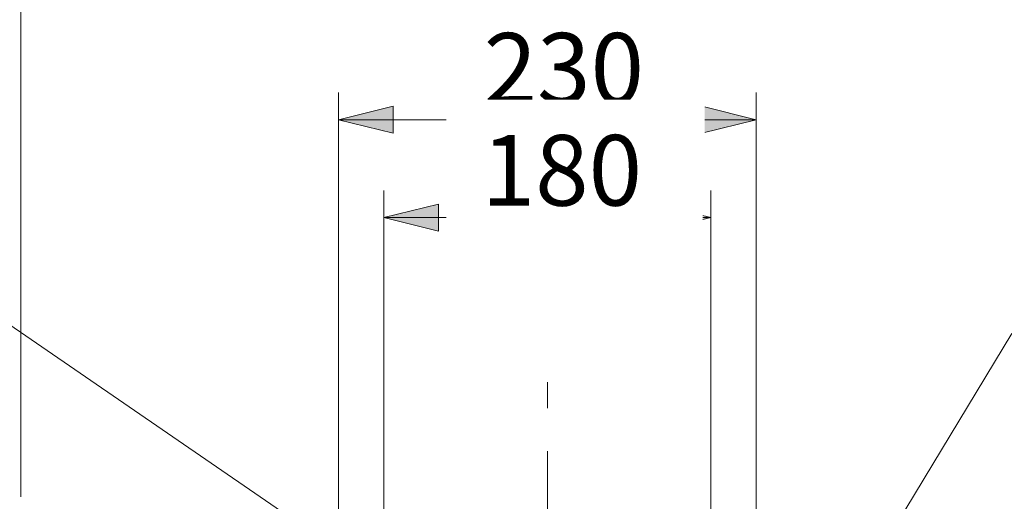
# Model space of a CAD drawing. Units: millimetres. Extents: x 0 to 250, y -250 to 0.
# Drawn here: x 161 to 210, y -109 to -85 of the extents above; entities that cross this region are included whole.
import ezdxf

# ---------------------------------------------------------------- set-up
doc = ezdxf.new("R2010")
doc.units = ezdxf.units.MM
doc.header["$MEASUREMENT"] = 0
doc.linetypes.add('AI-Linetype-11056', pattern=[9.827286, 1.28182, -2.136367, 4.272733, -2.136367])
doc.layers.add('Layer 1', color=7, linetype='Continuous', lineweight=0)

msp = doc.modelspace()

# ---------------------------------------------------------------- hatches: boundary and pattern name
at = {"layer": 'Layer 1', "lineweight": 5, "transparency": 33554687}
h = msp.add_hatch(color=0, dxfattribs=at)
h.dxf.hatch_style = 2
h.paths.add_polyline_path([(176.794, -90.045), (179.492, -90.72), (179.492, -89.37)])
h = msp.add_hatch(color=0, dxfattribs=at)
h.dxf.hatch_style = 2
h.paths.add_polyline_path([(197.483, -90.045), (194.784, -89.37), (194.784, -90.72)])
h = msp.add_hatch(color=0, dxfattribs=at)
h.dxf.hatch_style = 2
h.paths.add_polyline_path([(179.042, -94.897), (181.741, -95.571), (181.741, -94.222)])
h = msp.add_hatch(color=0, dxfattribs=at)
h.dxf.hatch_style = 2
h.paths.add_polyline_path([(195.234, -94.897), (192.535, -94.222), (192.535, -95.571)])

# ---------------------------------------------------------------- linework, layer by layer
at = {"layer": 'Layer 1', "color": 0, "lineweight": 5}
for p, q in [((161.052, -108.727), (161.052, -82.459)), ((176.794, -182.975), (176.794, -88.696)), ((197.483, -182.975), (197.483, -88.696)), ((179.492, -89.37), (176.794, -90.045)), ((179.492, -90.72), (179.492, -89.37)), ((197.483, -90.045), (194.784, -89.37)), ((194.784, -89.37), (194.784, -90.72)), ((176.794, -90.045), (197.483, -90.045)), ((176.794, -90.045), (179.492, -90.72)), ((194.784, -90.72), (197.483, -90.045)), ((182.739, -115.459), (146.139, -90.371)), ((179.042, -183.118), (179.042, -93.548)), ((195.234, -183.118), (195.234, -93.548)), ((181.741, -94.222), (179.042, -94.897)), ((181.741, -95.571), (181.741, -94.222)), ((195.234, -94.897), (192.535, -94.222)), ((192.535, -94.222), (192.535, -95.571)), ((179.042, -94.897), (195.234, -94.897)), ((179.042, -94.897), (181.741, -95.571)), ((192.535, -95.571), (195.234, -94.897)), ((197.696, -121.177), (210.154, -100.643))]:
    msp.add_line(p, q, dxfattribs=at)
at = {"layer": 'Layer 1', "color": 0, "linetype": 'AI-Linetype-11056', "lineweight": 5}
msp.add_line((187.138, -103.052), (187.138, -223.7), dxfattribs=at)

# ---------------------------------------------------------------- next in the draw order: texts
at = {"insert": (183.977, -85.75), "char_height": 3.5, "width": 9.20079, "attachment_point": 1, "bg_fill": 2}
msp.add_mtext('{\\fArial|b0|i0|c0|p0;230}', dxfattribs=at)

# ---------------------------------------------------------------- next in the draw order: texts
at = {"insert": (183.881, -90.802), "char_height": 3.5, "width": 9.20079, "attachment_point": 1, "bg_fill": 2}
msp.add_mtext('{\\fArial|b0|i0|c0|p0;180}', dxfattribs=at)

doc.saveas('drawing.dxf')
